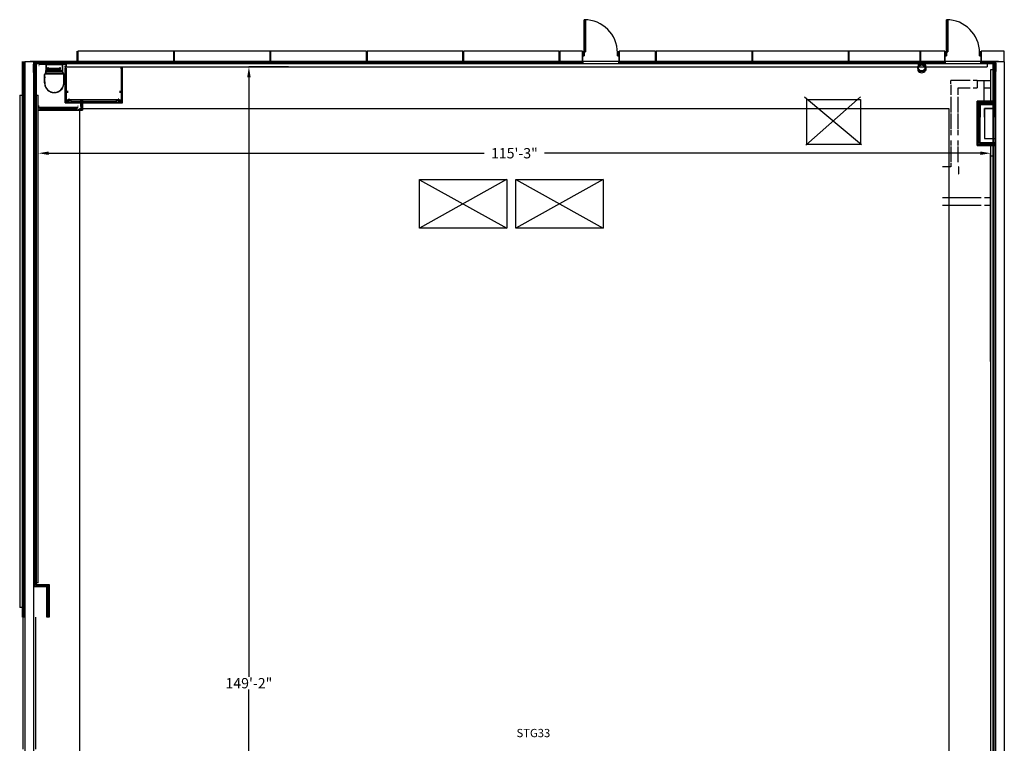
# Model space of a CAD drawing. Units: inches. Extents: x 1256 to 2877, y -297 to 1882.
# Drawn here: x 1402 to 2832, y 831 to 1882 of the extents above; entities that cross this region are included whole.
import ezdxf

# ---------------------------------------------------------------- set-up
doc = ezdxf.new("R2010")
doc.units = ezdxf.units.IN
doc.header["$MEASUREMENT"] = 0
for name, color, linetype in [('A-DOOR', 1, 'Continuous'), ('A-FLOR-SHFT', 2, 'Continuous'), ('A-FURN', 1, 'Continuous'), ('A-SYMBOL', 7, 'Continuous'), ('A-WALL', 3, 'Continuous'), ('P-FIXT', 11, 'Continuous')]:
    doc.layers.add(name, color=color, linetype=linetype)
doc.styles.get("Standard").update_dxf_attribs({"font": 'romans.shx'})
doc.dimstyles.get("Standard").update_dxf_attribs({"dimtxt": 15, "dimasz": 15, "dimexe": 0.18, "dimexo": 0.0625, "dimgap": 0.09, "dimtad": 0, "dimtih": 1, "dimtoh": 1, "dimdec": 4, "dimzin": 0, "dimdsep": 46, "dimlunit": 4, "dimtxsty": 'Standard', "dimcen": 0.09, "dimadec": 0, "dimazin": 0, "dimtfac": 1, "dimtdec": 4, "dimtofl": 0, "dimtmove": 0, "dimatfit": 3, "dimfxl": 1, "dimtolj": 1, "dimtzin": 0, "dimarcsym": 0})

# ---------------------------------------------------------------- blocks, each defined once
blk = doc.blocks.new('MAS_F_HM_Flush_CH_I - 48_ x 96_ 180 MIN _2_ Head_-4539513-LEVEL 1 -Sector B')
at = {"lineweight": 35}
for p, q in [((-26, -6.5), (-26, -0.5)), ((-26, -0.5), (-24, -0.5)), ((-24, -6.5), (-26, -6.5)), ((-24, -0.5), (-24, -6.5)), ((22.25, -6.5), (22.25, -53)), ((24, -6.5), (22.25, -6.5)), ((24, -6.5), (24, -0.5)), ((24, -0.5), (26, -0.5)), ((24, -53), (24, -5)), ((26, -6.5), (24, -6.5)), ((24, -6.5), (24, -53)), ((26, -0.5), (26, -6.5)), ((24, -53), (22.25, -53))]:
    blk.add_line(p, q, dxfattribs=at)
blk.add_arc((24, -5), 48, 180, 270)
blk.add_arc((24, -5), 48, 180, 270)
blk = doc.blocks.new('xLadderBody - 90 deg-3015659-LEVEL 1 -Sector B')
for p, q in [((-12.5, 33.3), (-12.3, 33.2)), ((-12.3, 33.2), (-12.1, 33.1)), ((-11.3, 34.4), (-11.5, 34.6)), ((-7.6, 38.5), (-7.4, 38.4)), ((-6.1, 39.1), (-6.2, 39.3)), ((-0.8, 40.8), (-0.8, 40.5)), ((0.8, 40.5), (0.8, 40.8)), ((6.2, 39.3), (6.1, 39.1)), ((7.4, 38.4), (7.6, 38.5)), ((11.5, 34.6), (11.3, 34.4)), ((12.1, 33.1), (12.3, 33.2)), ((-14, 27), (-14, 15.1)), ((-14, 15.1), (-12.1, 11.2)), ((-14, 15.1), (-14, 14.8)), ((-13.8, 15.2), (-13.8, 27)), ((-13.6, 27), (-13.8, 27)), ((-13.8, 25.4), (-13.6, 25.4)), ((-13.6, 19.5), (-13.8, 19.5)), ((-13.8, 18), (-13.6, 18)), ((-11.8, 11.3), (-13.8, 15.2)), ((-13.6, 25.4), (-13.6, 27)), ((-13.6, 18), (-13.6, 19.5)), ((13.8, 15.2), (11.8, 11.3)), ((12.1, 11.2), (14, 15.1)), ((13.6, 27), (13.6, 25.4)), ((13.8, 27), (13.6, 27)), ((13.6, 25.4), (13.8, 25.4)), ((13.6, 19.5), (13.6, 18)), ((13.8, 19.5), (13.6, 19.5)), ((13.6, 18), (13.8, 18)), ((13.8, 27), (13.8, 15.2)), ((13.8, 25.4), (13.8, 27)), ((13.8, 18), (13.8, 19.5)), ((14, 15.1), (14, 27)), ((14, 14.8), (14, 15.1)), ((-13.1, 13.8), (13.1, 13.8)), ((-12.1, 11.2), (-12.1, 8.9)), ((-12, 11), (-11.8, 11)), ((-12, 11), (-12, 0)), ((-12, 0), (12, 0)), ((-11.8, 11), (-11.8, 11.3)), ((-10.3, 11), (-11.8, 11)), ((-11.8, 11), (-11.8, 8.7)), ((-11.8, 8.7), (-10.3, 8.7)), ((-11.8, 0.2), (-11.8, 8.7)), ((11.8, 0.2), (-11.8, 0.2)), ((-10.3, 8.7), (-10.3, 11)), ((10.3, 10.8), (-10.3, 10.8)), ((10.3, 9), (-10.3, 9)), ((11.8, 11), (10.3, 11)), ((10.3, 11), (10.3, 8.7)), ((10.3, 8.7), (11.8, 8.7)), ((11.8, 11.3), (11.8, 8.9)), ((11.8, 8.7), (11.8, 11)), ((11.8, 8.9), (12.1, 8.9)), ((11.8, 8.7), (11.8, 0.2)), ((12, 0), (12, 8.9)), ((12.1, 8.9), (12.1, 11.2))]:
    blk.add_line(p, q)
for centre, radius, start, end in [((0, 27), 14, 153.2508, 180), ((0, 27), 13.8, 153.2508, 180), ((0, 27), 14, 360, 153.25), ((0, 27), 13.8, 0, 153.25), ((0, 27), 13.8, 146.75, 153.25), ((0, 27), 14, 145.7219, 150.6616), ((0, 27), 13.6, 146.75, 153.25), ((0, 27), 13.8, 140.2457, 145.7219), ((0, 27), 14, 135.3069, 140.2457), ((0, 27), 13.8, 129.8277, 135.3069), ((0, 27), 14, 124.8936, 129.8277), ((0, 27), 13.8, 123.2461, 124.8936), ((0, 27), 13.8, 116.75, 123.25), ((0, 27), 13.6, 116.75, 123.25), ((0, 27), 14, 114.4816, 119.4069), ((0, 27), 13.8, 108.9827, 114.4816), ((0, 27), 14, 104.0707, 108.9826), ((0, 27), 13.8, 98.5538, 104.0707), ((0, 27), 14, 93.6608, 98.5538), ((0, 27), 13.8, 93.2442, 93.6608), ((0, 27), 13.8, 86.75, 93.25), ((0, 27), 13.6, 86.75, 93.25), ((0, 27), 14, 83.2518, 88.1188), ((0, 27), 13.8, 77.6752, 83.2518), ((0, 27), 14, 72.8434, 77.6752), ((0, 27), 13.8, 67.219, 72.8434), ((0, 27), 14, 62.4357, 67.219), ((0, 27), 13.6, 56.75, 63.25), ((0, 27), 13.8, 56.75, 63.25), ((0, 27), 14, 52.0286, 56.7433), ((0, 27), 13.8, 46.2353, 52.0286), ((0, 27), 14, 41.622, 46.2353), ((0, 27), 13.8, 35.6673, 41.622), ((0, 27), 13.6, 26.75, 33.25), ((0, 27), 14, 31.2159, 35.6673), ((0, 27), 13.8, 26.75, 33.25), ((0, 27), 13.8, 24.9671, 26.7492), ((0, 27), 14, 20.8102, 24.9671), ((0, 27), 13.8, 13.8706, 20.8102), ((0, 27), 14, 10.4049, 13.8706), ((0, 27), 13.8, 0, 10.4049), ((-13.1, 14.8), 0.984, 180, 248.2114), ((13.1, 14.8), 0.984, 291.7886, 360), ((-13.1, 14.8), 0.984, 266.2776, 270), ((13.1, 14.8), 0.984, 270, 273.7224)]:
    blk.add_arc(centre, radius, start, end)
blk = doc.blocks.new('Water_Cooler - Water_Cooler-4564600-LEVEL 1 -Sector B')
at = {"linetype": 'ByBlock'}
for p, q in [((-5.8, 0), (-5.8, 3.9)), ((5.8, 0), (5.8, 3.9)), ((-5.3, -5.5), (-5.8, 0)), ((-5.3, -5.5), (5.3, -5.5)), ((5.3, -5.5), (5.8, 0))]:
    blk.add_line(p, q, dxfattribs=at)
for radius in [5.5, 4.5]:
    blk.add_circle((0, 0), radius, dxfattribs=at)
blk.add_arc((0, 0.1), 6.91, 33.6585, 146.3415, dxfattribs=at)
blk = doc.blocks.new('Sign_FB_CH_I - EXTERIOR-4577377-LEVEL 1 -Sector B')
for p, q in [((2803.8, 1836.3), (2815.8, 1836.3)), ((2803.8, 1836.3), (2803.8, 1836)), ((2815.8, 1836), (2803.8, 1836)), ((2815.8, 1836), (2815.8, 1836.3))]:
    blk.add_line(p, q)
blk = doc.blocks.new('Sign_FB_CH_I - INTERIOR-4577375-LEVEL 1 -Sector B')
for p, q in [((108.7, 1817.8), (120.7, 1817.8)), ((108.7, 1817.8), (108.7, 1817.5)), ((120.7, 1817.5), (108.7, 1817.5)), ((120.7, 1817.5), (120.7, 1817.8))]:
    blk.add_line(p, q)
blk = doc.blocks.new('Wall_Opening_Rectangle_CH_I - Wall_Opening_Rectangle_CH_I-1771339-LEVEL 1 -Sector B')
at = {"lineweight": 35}
for p, q in [((-27.5, -7.5), (-27.5, 7.5)), ((25.5, -7.5), (25.5, 7.5))]:
    blk.add_line(p, q, dxfattribs=at)
blk = doc.blocks.new('Wall_Opening_Rectangle_CH_I - Wall_Opening_Rectangle_CH_I-1771459-LEVEL 1 -Sector B')
at = {"lineweight": 35}
for p, q in [((-27.5, -7.5), (-27.5, 7.5)), ((25.5, -7.5), (25.5, 7.5))]:
    blk.add_line(p, q, dxfattribs=at)
blk = doc.blocks.new('Ladder_Cage_11_-15__Side_Exit_UH_CH_I - Ladder_Cage_11_-15__Side_Exit_UH_CH_I-1337579-LEVEL 1 -Sector B')
at = {"color": 0}
for p, q in [((-9.9, 7.5), (-9.9, 6.8)), ((-9.5, 6.8), (-9.5, 7.5)), ((-8, 1.3), (-9.5, 1.3)), ((-9.5, 1.3), (-9.5, -1.2)), ((-8, -1.2), (-8, 1.3)), ((8, 0.4), (-8, 0.4)), ((-8, 0.4), (-8, -0.4)), ((9.5, 1.3), (8, 1.3)), ((8, 1.3), (8, -1.2)), ((8, -0.4), (8, 0.4)), ((9.5, 7.5), (9.5, 6.8)), ((9.5, -1.2), (9.5, 1.3)), ((9.9, 6.8), (9.9, 7.5)), ((-9.5, -1.2), (-8, -1.2)), ((-8, -0.4), (8, -0.4)), ((8, -1.2), (9.5, -1.2))]:
    blk.add_line(p, q, dxfattribs=at)
blk = doc.blocks.new('Embedded_Plate_CH_I - PL 12x1_2-1389845-LEVEL 1 -Sector B')
at = {"color": 0}
for p, q in [((1422, 1805), (1422, 1817)), ((1422.5, 1817), (1422, 1817)), ((1422.5, 1817), (1422.5, 1805)), ((1422, 1805), (1422.5, 1805))]:
    blk.add_line(p, q, dxfattribs=at)
blk = doc.blocks.new('Embedded_Plate_CH_I - PL 12x1_2-1384216-LEVEL 1 -Sector B')
at = {"color": 0}
for p, q in [((2811.8, 1821.5), (2823.8, 1821.5)), ((2811.8, 1821.5), (2811.8, 1821)), ((2823.8, 1821), (2811.8, 1821)), ((2823.8, 1821), (2823.8, 1821.5))]:
    blk.add_line(p, q, dxfattribs=at)
blk = doc.blocks.new('Embedded_Plate_CH_I - PL 12x1_2-1384215-LEVEL 1 -Sector B')
at = {"color": 0}
for p, q in [((2819, 1806.3), (2819, 1818.3)), ((2819.5, 1818.3), (2819, 1818.3)), ((2819.5, 1818.3), (2819.5, 1806.3)), ((2819, 1806.3), (2819.5, 1806.3))]:
    blk.add_line(p, q, dxfattribs=at)
blk = doc.blocks.new('xLadderBody - 90 deg-3015659-LEVEL 1 RCP -  SECTOR A')
for p, q in [((-12.5, 33.3), (-12.5, 33.3)), ((-14, 14.8), (-14, 27)), ((14, 27), (14, 14.8)), ((-12.1, 11.2), (-13.4, 13.9)), ((-13.1, 13.8), (-11.8, 11.3)), ((13.1, 13.8), (-13.1, 13.8)), ((-12.1, 8.9), (-12.1, 11.2)), ((-11.8, 8.9), (-12.1, 8.9)), ((-12, 8.9), (-12, 0)), ((12, 0), (-12, 0)), ((-11.8, 11.3), (-11.8, 11)), ((-11.8, 8.7), (-11.8, 11)), ((-11.8, 11), (-10.3, 11)), ((-10.3, 8.7), (-11.8, 8.7)), ((-11.8, 8.7), (-11.8, 0.2)), ((-11.8, 0.2), (11.8, 0.2)), ((-10.3, 11), (-10.3, 8.7)), ((-10.3, 10.8), (10.3, 10.8)), ((10.3, 9), (-10.3, 9)), ((10.3, 8.7), (10.3, 11)), ((10.3, 11), (11.8, 11)), ((11.8, 8.7), (10.3, 8.7)), ((11.8, 11.3), (13.1, 13.8)), ((11.8, 11), (11.8, 11.3)), ((11.8, 11), (11.8, 8.7)), ((12.1, 8.9), (11.8, 8.9)), ((11.8, 0.2), (11.8, 8.7)), ((12, 8.9), (12, 0)), ((13.4, 13.9), (12.1, 11.2)), ((12.1, 11.2), (12.1, 8.9))]:
    blk.add_line(p, q)
for centre, radius, start, end in [((0, 27), 14, 360, 180), ((0, 27), 14, 150.6508, 153.25), ((0, 27), 14, 140.2352, 145.7326), ((0, 27), 14, 129.8175, 135.3179), ((0, 27), 14, 119.3972, 124.9046), ((0, 27), 14, 108.9735, 114.4926), ((0, 27), 14, 98.5452, 104.0815), ((0, 27), 14, 88.1109, 93.6713), ((0, 27), 14, 77.6681, 83.2618), ((0, 27), 14, 67.2127, 72.8528), ((0, 27), 14, 56.738, 62.4444), ((0, 27), 14, 46.2309, 52.0363), ((0, 27), 14, 35.6638, 41.6285), ((0, 27), 14, 24.9647, 31.2211), ((0, 27), 14, 13.8693, 20.8139), ((0, 27), 14, 0, 10.4069), ((-13.1, 14.8), 0.984, 180, 270), ((13.1, 14.8), 0.984, 270, 360)]:
    blk.add_arc(centre, radius, start, end)
blk = doc.blocks.new('xMidwayLandingPlatform - Type 1-3241059-LEVEL 1 RCP -  SECTOR A')
for p, q in [((1468.1, 1812), (1468.1, 1814.3)), ((1468.1, 1814.3), (1469.6, 1814.3)), ((1469.6, 1812), (1468.1, 1812)), ((1469.6, 1811.2), (1468.1, 1811.2)), ((1468.1, 1783.6), (1468.1, 1811.2)), ((1469.6, 1814.3), (1469.6, 1812)), ((1469.6, 1811.2), (1469.6, 1783.6)), ((1472, 1812.7), (1472, 1813)), ((1472.2, 1812.7), (1472, 1812.7)), ((1472.2, 1813), (1472.2, 1812.7)), ((1546.8, 1812.7), (1546.8, 1813)), ((1547, 1812.7), (1546.8, 1812.7)), ((1547, 1813), (1547, 1812.7)), ((1549, 1810), (1549.4, 1810)), ((1549.2, 1810), (1549.2, 1762.9)), ((1549.3, 1810), (1549.3, 1762.7)), ((1549.4, 1810), (1549.4, 1813)), ((1550.9, 1812), (1549.4, 1812)), ((1550.9, 1813), (1550.9, 1812)), ((1551, 1813), (1551, 1761.1)), ((1551.1, 1760.9), (1551.1, 1813)), ((1467.9, 1783.3), (1467.9, 1760.9)), ((1468, 1783.3), (1467.9, 1783.3)), ((1468, 1783.3), (1469.7, 1783.3)), ((1468, 1761.1), (1468, 1783.3)), ((1469.6, 1783.6), (1468.1, 1783.6)), ((1468.1, 1780.5), (1468.1, 1782.7)), ((1468.1, 1782.7), (1469.6, 1782.7)), ((1469.6, 1780.5), (1468.1, 1780.5)), ((1469.6, 1782.7), (1469.6, 1780.5)), ((1469.7, 1783.3), (1469.7, 1762.7)), ((1469.8, 1783.3), (1469.7, 1783.3)), ((1469.8, 1762.9), (1469.8, 1783.3)), ((1470.2, 1778.1), (1470.2, 1775.2)), ((1471.7, 1775.2), (1471.7, 1778.1)), ((1547.3, 1778.1), (1547.3, 1775.2)), ((1548.8, 1775.2), (1548.8, 1778.1)), ((1467.9, 1760.9), (1551.1, 1760.9)), ((1551, 1761.1), (1468, 1761.1)), ((1469.7, 1762.7), (1470, 1762.7)), ((1470, 1762.9), (1469.8, 1762.9)), ((1470, 1765.8), (1470, 1761.6)), ((1470, 1761.6), (1471.7, 1761.6)), ((1471.7, 1765.8), (1471.7, 1761.6)), ((1471.7, 1761.6), (1472, 1761.6)), ((1472, 1765.8), (1472, 1761.6)), ((1547, 1765), (1472, 1765)), ((1473.9, 1762.9), (1472, 1762.9)), ((1472, 1762.7), (1473.9, 1762.7)), ((1474, 1766.8), (1473.5, 1766.8)), ((1473.9, 1761.1), (1473.9, 1764.6)), ((1473.9, 1764.6), (1476.2, 1764.6)), ((1476.2, 1761.1), (1473.9, 1761.1)), ((1476.2, 1764.6), (1476.2, 1761.1)), ((1542.8, 1762.9), (1476.2, 1762.9)), ((1476.2, 1762.7), (1542.8, 1762.7)), ((1542.8, 1761.1), (1542.8, 1764.6)), ((1542.8, 1764.6), (1545.1, 1764.6)), ((1545.1, 1761.1), (1542.8, 1761.1)), ((1545.5, 1766.8), (1545, 1766.8)), ((1545.1, 1764.6), (1545.1, 1761.1)), ((1547, 1762.9), (1545.1, 1762.9)), ((1545.1, 1762.7), (1547, 1762.7)), ((1547, 1761.6), (1547, 1765.8)), ((1547, 1761.6), (1547.3, 1761.6)), ((1547.3, 1761.6), (1547.3, 1765.8)), ((1547.3, 1761.6), (1549, 1761.6)), ((1549, 1761.6), (1549, 1765.8)), ((1549.2, 1762.9), (1549, 1762.9)), ((1549, 1762.7), (1549.3, 1762.7))]:
    blk.add_line(p, q)
for points, knots in [([(1467.9, 1760.9), (1467.9, 1760.9), (1467.9, 1760.9), (1467.9, 1760.9), (1468, 1761), (1468, 1761.1)], [0.8662709, 0.8662709, 0.8662709, 0.8662709, 0.8823529, 0.9411765, 1, 1, 1, 1]), ([(1469.7, 1762.7), (1469.7, 1762.8), (1469.8, 1762.8), (1469.8, 1762.9), (1469.8, 1762.9), (1469.8, 1762.9)], [0, 0, 0, 0, 0.0588235, 0.1176471, 0.1337291, 0.1337291, 0.1337291, 0.1337291]), ([(1549.3, 1762.7), (1549.3, 1762.8), (1549.2, 1762.8), (1549.2, 1762.9), (1549.2, 1762.9), (1549.2, 1762.9)], [0, 0, 0, 0, 0.0588235, 0.1176471, 0.1337291, 0.1337291, 0.1337291, 0.1337291]), ([(1551.1, 1760.9), (1551.1, 1760.9), (1551.1, 1760.9), (1551.1, 1760.9), (1551, 1761), (1551, 1761.1)], [0.8662709, 0.8662709, 0.8662709, 0.8662709, 0.8823529, 0.9411765, 1, 1, 1, 1])]:
    blk.add_open_spline(points, degree=3, knots=knots)
blk = doc.blocks.new('xMidwayLandingPlatform - Type 1-3255835-LEVEL 1 RCP -  SECTOR A')
for p, q in [((1425.8, 1816.6), (1426.5, 1816.6)), ((1426.5, 1816.4), (1425.8, 1816.4)), ((1440.2, 1816.6), (1430, 1816.6)), ((1470, 1816.6), (1464.3, 1816.6)), ((1430, 1814.8), (1430.5, 1814.8)), ((1490.9, 1762.9), (1490.9, 1765)), ((1490.9, 1755.3), (1490.9, 1760.9)), ((1491.1, 1762.9), (1491.1, 1765)), ((1491.1, 1750.6), (1491.1, 1760.9)), ((1491.3, 1765), (1491.3, 1762.9)), ((1491.3, 1760.9), (1491.3, 1751.9)), ((1491.4, 1762.9), (1491.4, 1765)), ((1491.4, 1751.7), (1491.4, 1760.9)), ((1493.1, 1765), (1493.1, 1762.9)), ((1493.1, 1760.9), (1493.1, 1750.1)), ((1493.2, 1762.9), (1493.2, 1765)), ((1493.2, 1749.9), (1493.2, 1760.9)), ((1429, 1750.1), (1429, 1751.5)), ((1493.1, 1750.1), (1429, 1750.1)), ((1431.3, 1750.1), (1429, 1750.1)), ((1429, 1749.9), (1493.2, 1749.9)), ((1430.5, 1755.8), (1430, 1755.8)), ((1487, 1754), (1430, 1754)), ((1430, 1753.6), (1431.3, 1753.6)), ((1431.3, 1753.6), (1431.3, 1750.1)), ((1484.9, 1751.9), (1431.3, 1751.9)), ((1431.3, 1751.7), (1484.9, 1751.7)), ((1484.9, 1750.1), (1484.9, 1753.6)), ((1484.9, 1753.6), (1487, 1753.6)), ((1487.2, 1750.1), (1484.9, 1750.1)), ((1487, 1755.8), (1486.5, 1755.8)), ((1487.2, 1751.5), (1487.2, 1750.1)), ((1489.1, 1750.6), (1489.1, 1751.5)), ((1489.1, 1750.6), (1489.4, 1750.6)), ((1489.4, 1750.6), (1489.4, 1751.5)), ((1489.4, 1750.6), (1491.1, 1750.6)), ((1490.9, 1755.3), (1490.5, 1755.3)), ((1491.3, 1751.9), (1491.1, 1751.9)), ((1491.1, 1751.7), (1491.4, 1751.7))]:
    blk.add_line(p, q)
for points, knots in [([(1491.3, 1751.9), (1491.3, 1751.9), (1491.3, 1751.9), (1491.3, 1751.8), (1491.4, 1751.8), (1491.4, 1751.7)], [0.8662709, 0.8662709, 0.8662709, 0.8662709, 0.8823529, 0.9411765, 1, 1, 1, 1]), ([(1493.1, 1750.1), (1493.1, 1750), (1493.2, 1749.9), (1493.2, 1749.9), (1493.2, 1749.9), (1493.2, 1749.9)], [0, 0, 0, 0, 0.0588235, 0.1176471, 0.1337291, 0.1337291, 0.1337291, 0.1337291])]:
    blk.add_open_spline(points, degree=3, knots=knots)
blk = doc.blocks.new('LIFT_ZONE1 - LIFT_ZONE-4400056-LEVEL 1 RCP -  SECTOR A')
for p, q in [((2545, 1765.8), (2623, 1765.8)), ((2545, 1700.3), (2545, 1765.8)), ((2623, 1765.8), (2623, 1700.3)), ((2623, 1700.3), (2545, 1700.3))]:
    blk.add_line(p, q)
blk = doc.blocks.new('*D361')
at = {"layer": 'Defpoints', "color": 0, "transparency": 16777216}
for p in [(1429, 1687.6), (2812, 1687.6), (2812, 1384.9)]:
    blk.add_point(p, dxfattribs=at)
at = {"layer": 'P-FIXT', "color": 0, "lineweight": -2, "transparency": 16777216}
for p, q in [((1429, 1687.7), (1429, 1687.8)), ((1444, 1687.6), (2076.8, 1687.6)), ((2797, 1687.6), (2164.2, 1687.6)), ((2812, 1385), (2812, 1687.8))]:
    blk.add_line(p, q, dxfattribs=at)
at = {"layer": 'P-FIXT', "color": 0, "transparency": 16777216}
for points in [[(1444, 1690.1), (1444, 1685.1), (1429, 1687.6)], [(2797, 1690.1), (2797, 1685.1), (2812, 1687.6)]]:
    blk.add_solid(points, dxfattribs=at)
at = {"layer": 'P-FIXT', "color": 0, "transparency": 16777216, "insert": (2120.5, 1687.6), "char_height": 15, "attachment_point": 5}
blk.add_mtext('\\A1;115\'-3"', dxfattribs=at)
blk = doc.blocks.new('*D362')
at = {"layer": 'Defpoints', "color": 0, "transparency": 16777216}
for p in [(1792.2, 1813), (1734.9, 23), (1792.2, 23)]:
    blk.add_point(p, dxfattribs=at)
at = {"layer": 'P-FIXT', "color": 0, "lineweight": -2, "transparency": 16777216}
for p, q in [((1792.2, 1813), (1734.7, 1813)), ((1734.9, 1798), (1734.9, 927)), ((1734.9, 38), (1734.9, 909)), ((1792.2, 23), (1734.7, 23))]:
    blk.add_line(p, q, dxfattribs=at)
at = {"layer": 'P-FIXT', "color": 0, "transparency": 16777216}
for points in [[(1732.4, 1798), (1737.4, 1798), (1734.9, 1813)], [(1732.4, 38), (1737.4, 38), (1734.9, 23)]]:
    blk.add_solid(points, dxfattribs=at)
at = {"layer": 'P-FIXT', "color": 0, "transparency": 16777216, "insert": (1734.9, 918), "char_height": 15, "attachment_point": 5}
blk.add_mtext('\\A1;149\'-2"', dxfattribs=at)

msp = doc.modelspace()

# ---------------------------------------------------------------- linework, layer by layer
at = {"layer": 'A-FLOR-SHFT'}
for points in [[(2542.0002, 1769.25017), (2624.5002, 1700.25017)], [(2623.0002, 1769.25017), (2543.51119, 1699.50017)], [(1982.5002, 1578.75017), (1982.5002, 1649.25017)], [(1982.5002, 1649.25017), (2109.5002, 1649.25017)], [(2109.23922, 1649.25017), (1982.5002, 1578.75017)], [(1982.5002, 1649.1049), (2109.5002, 1578.75017)], [(2109.5002, 1649.25017), (2109.5002, 1578.75017)], [(2122.5002, 1578.75017), (2122.5002, 1649.25017)], [(2122.5002, 1649.25017), (2249.5002, 1649.25017)], [(2249.23922, 1649.25017), (2122.5002, 1578.75017)], [(2122.5002, 1649.25017), (2249.5002, 1578.75017)], [(2249.5002, 1649.25017), (2249.5002, 1578.75017)], [(2109.5002, 1578.75017), (1982.5002, 1578.75017)], [(2249.5002, 1578.75017), (2122.5002, 1578.75017)]]:
    msp.add_lwpolyline(points, dxfattribs=at)
at = {"layer": 'A-WALL'}
for points in [[(1485.6252, 1821.00017), (1485.6252, 1836.00017)], [(1486.5002, 1836.00017), (1486.5002, 1821.00017)], [(1625.6252, 1836.00017), (1486.5002, 1836.00017)], [(1625.6252, 1821.00017), (1625.6252, 1836.00017)], [(1626.5002, 1836.00017), (1626.5002, 1821.00017)], [(1765.6252, 1836.00017), (1626.5002, 1836.00017)], [(1765.6252, 1821.00017), (1765.6252, 1836.00017)], [(1766.5002, 1836.00017), (1766.5002, 1821.00017)], [(1905.6252, 1836.00017), (1766.5002, 1836.00017)], [(1905.6252, 1821.00017), (1905.6252, 1836.00017)], [(1906.5002, 1836.00017), (1906.5002, 1821.00017)], [(2045.6252, 1836.00017), (1906.5002, 1836.00017)], [(2045.6252, 1821.00017), (2045.6252, 1836.00017)], [(2046.5002, 1836.00017), (2046.5002, 1821.00017)], [(2185.6252, 1836.00017), (2046.5002, 1836.00017)], [(2185.6252, 1821.00017), (2185.6252, 1836.00017)], [(2186.5002, 1836.00017), (2186.5002, 1821.00017)], [(2219.5002, 1836.00017), (2186.5002, 1836.00017)], [(2219.5002, 1821.00017), (2219.5002, 1836.00017)], [(2272.5002, 1836.00017), (2272.5002, 1821.00017)], [(2325.6252, 1836.00017), (2272.5002, 1836.00017)], [(2325.6252, 1821.00017), (2325.6252, 1836.00017)], [(2326.5002, 1836.00017), (2326.5002, 1821.00017)], [(2465.6252, 1836.00017), (2326.5002, 1836.00017)], [(2465.6252, 1821.00017), (2465.6252, 1836.00017)], [(2466.5002, 1836.00017), (2466.5002, 1821.00017)], [(2605.6252, 1836.00017), (2466.5002, 1836.00017)], [(2605.6252, 1821.00017), (2605.6252, 1836.00017)], [(2606.3752, 1836.00017), (2606.3752, 1821.00017)], [(2709.7502, 1836.00017), (2606.3752, 1836.00017)], [(2709.7502, 1821.00017), (2709.7502, 1836.00017)], [(2710.5002, 1836.00017), (2710.5002, 1821.00017)], [(2745.5002, 1836.00017), (2710.5002, 1836.00017)], [(2745.5002, 1821.00017), (2745.5002, 1836.00017)], [(2798.5002, 1836.00017), (2798.5002, 1821.00017)], [(2803.7502, 1836.00017), (2798.5002, 1836.00017)], [(2832.0002, 1836.00017), (2815.7502, 1836.00017)], [(2832.0002, 1821.00017), (2832.0002, 1836.00017)], [(1406.2502, 1821.00017), (1406.2502, 1740.05248)], [(1406.2502, 1014), (1406.2502, 1821.00017)], [(1406.5002, 1740.05248), (1406.5002, 1821.00017)], [(1406.5002, 1821.00017), (1406.5002, 1014)], [(1408.0002, 1740.05248), (1408.0002, 1821.00017)], [(1408.0002, 1821.00017), (1408.0002, 1014)], [(1409.5002, 1817.75017), (1409.5002, 1821.00017)], [(1409.5002, 1821.00017), (1409.5002, 18.25017)], [(1422.5002, 1820.25017), (1409.5002, 1820.25017)], [(1409.5002, 1820.25017), (1409.5002, 1740.05248)], [(2832.0002, 1820.25017), (2832.0002, 0.00017), (1409.5002, 0.00017), (1409.5002, 18.25017)], [(1422.5002, 1821.00017), (1422.5002, 1817)], [(1422.5002, 19.50017), (1422.5002, 1821.00017)], [(1422.5002, 1817), (1422.5002, 1820.25017)], [(1422.5002, 1819.50017), (2220.0002, 1819.50017)], [(2220.0002, 1819.50017), (1422.5002, 1819.50017)], [(1422.5002, 1818.00017), (2220.0002, 1818.00017)], [(2220.0002, 1818.00017), (1422.5002, 1818.00017)], [(1422.5002, 1817.75017), (2220.0002, 1817.75017)], [(2220.0002, 1817.75017), (1422.5002, 1817.75017)], [(1424.0002, 1821.00017), (1424.0002, 1740.05248)], [(1424.0002, 1059.50035), (1424.0002, 1821.00017)], [(1425.5002, 1821.00017), (1425.5002, 1740.05248)], [(1425.5002, 1061.00035), (1425.5002, 1821.00017)], [(1425.7502, 1740.05248), (1425.7502, 1821.00017)], [(1425.7502, 1821.00017), (1425.7502, 1061.25035)], [(1429.0002, 1821.00017), (1471.74887, 1821.00017)], [(1471.74887, 1821.00017), (1429.0002, 1821.00017)], [(1470.0002, 1813.00017), (1470.0002, 1817.75017)], [(1483.74887, 1821.00017), (1485.6252, 1821.00017)], [(1488.50154, 1821.00017), (1483.74887, 1821.00017)], [(1486.5002, 1821.00017), (1488.50154, 1821.00017)], [(1500.50154, 1821.00017), (1611.74887, 1821.00017)], [(1611.74887, 1821.00017), (1500.50154, 1821.00017)], [(1623.74887, 1821.00017), (1625.6252, 1821.00017)], [(1628.50154, 1821.00017), (1623.74887, 1821.00017)], [(1626.5002, 1821.00017), (1628.50154, 1821.00017)], [(1640.50154, 1821.00017), (1751.74887, 1821.00017)], [(1751.74887, 1821.00017), (1640.50154, 1821.00017)], [(1763.74887, 1821.00017), (1765.6252, 1821.00017)], [(1768.50154, 1821.00017), (1763.74887, 1821.00017)], [(1766.5002, 1821.00017), (1768.50154, 1821.00017)], [(1780.50154, 1821.00017), (1891.74887, 1821.00017)], [(1891.74887, 1821.00017), (1780.50154, 1821.00017)], [(1903.74887, 1821.00017), (1905.6252, 1821.00017)], [(1908.50154, 1821.00017), (1903.74887, 1821.00017)], [(1906.5002, 1821.00017), (1908.50154, 1821.00017)], [(1920.50154, 1821.00017), (2031.87387, 1821.00017)], [(2031.87387, 1821.00017), (1920.50154, 1821.00017)], [(2043.87387, 1821.00017), (2045.6252, 1821.00017)], [(2048.62654, 1821.00017), (2043.87387, 1821.00017)], [(2046.5002, 1821.00017), (2048.62654, 1821.00017)], [(2060.62654, 1821.00017), (2171.74887, 1821.00017)], [(2171.74887, 1821.00017), (2060.62654, 1821.00017)], [(2183.74887, 1821.00017), (2185.6252, 1821.00017)], [(2188.50154, 1821.00017), (2183.74887, 1821.00017)], [(2186.5002, 1821.00017), (2188.50154, 1821.00017)], [(2200.50154, 1821.00017), (2219.5002, 1821.00017)], [(2220.0002, 1821.00017), (2200.50154, 1821.00017)], [(2220.0002, 1817.75017), (2220.0002, 1821.00017)], [(2272.0002, 1821.00017), (2220.0002, 1821.00017)], [(2220.0002, 1821.00017), (2220.0002, 1817.75017)], [(2220.0002, 1817.75017), (2272.0002, 1817.75017)], [(2272.0002, 1821.00017), (2272.0002, 1817.75017)], [(2311.87387, 1821.00017), (2272.0002, 1821.00017)], [(2272.0002, 1817.75017), (2272.0002, 1821.00017)], [(2272.0002, 1821.00017), (2746.0002, 1821.00017)], [(2272.0002, 1819.50017), (2746.0002, 1819.50017)], [(2746.0002, 1819.50017), (2272.0002, 1819.50017)], [(2272.0002, 1818.00017), (2746.0002, 1818.00017)], [(2746.0002, 1818.00017), (2272.0002, 1818.00017)], [(2272.0002, 1817.75017), (2289.1877, 1817.75017)], [(2746.0002, 1817.75017), (2272.0002, 1817.75017)], [(2272.5002, 1821.00017), (2311.87387, 1821.00017)], [(2301.1877, 1817.75017), (2715.91695, 1817.75017)], [(2323.87387, 1821.00017), (2325.6252, 1821.00017)], [(2328.62654, 1821.00017), (2323.87387, 1821.00017)], [(2326.5002, 1821.00017), (2328.62654, 1821.00017)], [(2340.62654, 1821.00017), (2451.74887, 1821.00017)], [(2451.74887, 1821.00017), (2340.62654, 1821.00017)], [(2463.74887, 1821.00017), (2465.6252, 1821.00017)], [(2468.50154, 1821.00017), (2463.74887, 1821.00017)], [(2466.5002, 1821.00017), (2468.50154, 1821.00017)], [(2480.50154, 1821.00017), (2591.62387, 1821.00017)], [(2591.62387, 1821.00017), (2480.50154, 1821.00017)], [(2603.62387, 1821.00017), (2605.6252, 1821.00017)], [(2608.37654, 1821.00017), (2603.62387, 1821.00017)], [(2606.3752, 1821.00017), (2608.37654, 1821.00017)], [(2620.37654, 1821.00017), (2695.74887, 1821.00017)], [(2695.74887, 1821.00017), (2620.37654, 1821.00017)], [(2707.74887, 1821.00017), (2709.7502, 1821.00017)], [(2712.50154, 1821.00017), (2707.74887, 1821.00017)], [(2710.5002, 1821.00017), (2712.50154, 1821.00017)], [(2724.50154, 1821.00017), (2745.5002, 1821.00017)], [(2746.0002, 1821.00017), (2724.50154, 1821.00017)], [(2727.91695, 1817.75017), (2746.0002, 1817.75017)], [(2746.0002, 1817.75017), (2746.0002, 1821.00017)], [(2798.0002, 1821.00017), (2746.0002, 1821.00017)], [(2746.0002, 1821.00017), (2746.0002, 1817.75017)], [(2746.0002, 1817.75017), (2798.0002, 1817.75017)], [(2798.0002, 1821.00017), (2798.0002, 1817.75017)], [(2811.81527, 1821.00017), (2798.0002, 1821.00017)], [(2798.0002, 1817.75017), (2798.0002, 1821.00017)], [(2798.0002, 1821.00017), (2819.0002, 1821.00017)], [(2798.0002, 1819.50017), (2817.5002, 1819.50017)], [(2817.5002, 1819.50017), (2798.0002, 1819.50017)], [(2798.0002, 1818.00017), (2816.0002, 1818.00017)], [(2816.0002, 1818.00017), (2798.0002, 1818.00017)], [(2798.0002, 1817.75017), (2801.1877, 1817.75017)], [(2815.7502, 1817.75017), (2798.0002, 1817.75017)], [(2798.5002, 1821.00017), (2811.81527, 1821.00017)], [(2806.8752, 1817.75017), (2806.8752, 1813.00017)], [(2813.1877, 1817.75017), (2815.7502, 1817.75017)], [(2815.7502, 1817.75017), (2815.7502, 1740.05248)], [(2815.7502, 1752.50018), (2815.7502, 1817.75017)], [(2816.0002, 1818.00017), (2816.0002, 1740.05248)], [(2816.0002, 18.00017), (2816.0002, 1818.00017)], [(2817.5002, 1819.50017), (2817.5002, 1740.05248)], [(2817.5002, 16.50017), (2817.5002, 1819.50017)], [(2819.0002, 1818.25017), (2819.0002, 1821.00017)], [(2819.0002, 1821.00017), (2819.0002, 15.00017)], [(2819.0002, 1820.25017), (2819.0002, 1818.25017)], [(2832.0002, 1820.25017), (2819.0002, 1820.25017)], [(2823.81527, 1821.00017), (2832.0002, 1821.00017)], [(1422.5002, 1740.05248), (1422.5002, 1805)], [(1470.0002, 1813.00017), (2806.8752, 1813.00017)], [(2815.75147, 1808.64494), (2812.0002, 1808.64494)], [(2812.0002, 1808.64494), (2812.0002, 1763.25017)], [(2819.0002, 1806.25017), (2819.0002, 1740.05248)], [(2819.0002, 1740.05248), (2819.0002, 1806.25017)], [(2754.50021, 1788.25017), (2754.50021, 1793.12518)], [(2782.5002, 1793.12518), (2754.50021, 1793.12518)], [(2792.6252, 1793.12518), (2787.0002, 1793.12518)], [(2792.6252, 1793.15899), (2812.0002, 1793.15899)], [(2792.6252, 1793.15899), (2792.6252, 1782.31267)], [(2802.8752, 1763.00018), (2802.8752, 1793.15899)], [(2754.50021, 1786.75017), (2754.50021, 1772.25017)], [(2765.00021, 1772.25017), (2765.00021, 1782.62518)], [(2765.00021, 1782.62518), (2782.5002, 1782.62518)], [(2787.0002, 1782.62518), (2792.6252, 1782.62518)], [(2802.8752, 1782.65899), (2812.0002, 1782.65899)], [(1402.0002, 1772.00017), (1406.2502, 1772.00017)], [(1402.0002, 1772.00017), (1402.0002, 1028.00017)], [(1425.7502, 1772.00017), (1429.0002, 1772.00017)], [(1429.0002, 1063.62535), (1429.0002, 1772.00017)], [(2754.50021, 1769.25017), (2754.50021, 1746.75017)], [(2765.00021, 1746.75017), (2765.00021, 1769.25017)], [(2819.0002, 1763.00018), (2792.5002, 1763.00018)], [(2792.5002, 1763.00018), (2792.5002, 1740.05248)], [(2792.5002, 1763.00018), (2819.0002, 1763.00018)], [(2792.5002, 1698.62561), (2792.5002, 1763.00018)], [(2819.0002, 1762.75018), (2792.7502, 1762.75018)], [(2792.7502, 1762.75018), (2792.7502, 1740.05248)], [(2792.7502, 1762.75018), (2819.0002, 1762.75018)], [(2792.7502, 1698.87561), (2792.7502, 1762.75018)], [(2819.0002, 1761.25018), (2794.2502, 1761.25018)], [(2794.2502, 1761.25018), (2794.2502, 1740.05248)], [(2794.2502, 1761.25018), (2819.0002, 1761.25018)], [(2794.2502, 1700.37561), (2794.2502, 1761.25018)], [(2819.0002, 1759.75018), (2795.7502, 1759.75018)], [(2795.7502, 1759.75018), (2795.7502, 1740.05248)], [(2795.7502, 1759.75018), (2819.0002, 1759.75018)], [(2795.7502, 1701.87561), (2795.7502, 1759.75018)], [(2819.0002, 1759.12518), (2796.3752, 1759.12518)], [(2796.3752, 1759.12518), (2796.3752, 1740.05248)], [(2796.3752, 1759.12518), (2819.0002, 1759.12518)], [(2796.3752, 1702.50061), (2796.3752, 1759.12518)], [(2815.75777, 1763.25017), (2812.0002, 1763.25017)], [(2754.50021, 1745.25017), (2754.50021, 1722.75017)], [(2765.00021, 1722.75017), (2765.00021, 1745.25017)], [(2819.0002, 1758.50018), (2797.0002, 1758.50018)], [(2797.0002, 1758.50018), (2797.0002, 1740.05248)], [(2797.0002, 1758.50018), (2819.0002, 1758.50018)], [(2797.0002, 1703.12561), (2797.0002, 1758.50018)], [(2803.0002, 1752.50018), (2819.0002, 1752.50018)], [(2803.0002, 1740.05248), (2803.0002, 1752.50018)], [(2816.0002, 1752.50018), (2803.0002, 1752.50018)], [(2803.0002, 1752.50018), (2803.0002, 1709.00017)], [(2819.0002, 1752.50018), (2816.0002, 1752.50018)], [(2754.50021, 1721.25017), (2754.50021, 1714.00017)], [(2765.00021, 1714.00017), (2765.00021, 1721.25017)], [(2754.50021, 1706.00017), (2754.50021, 1698.75017)], [(2765.00021, 1698.75017), (2765.00021, 1706.00017)], [(2795.7502, 1701.87561), (2819.0002, 1701.87561)], [(2796.3752, 1702.50061), (2819.0002, 1702.50061)], [(2797.0002, 1703.12561), (2819.0002, 1703.12561)], [(2803.0002, 1709.00017), (2816.0002, 1709.00017)], [(2815.7502, 18.25017), (2815.7502, 1709.00017)], [(2816.0002, 1709.12561), (2819.0002, 1709.12561)], [(2754.50021, 1697.25017), (2754.50021, 1674.75017)], [(2765.00021, 1674.75017), (2765.00021, 1697.25017)], [(2819.0002, 1698.62561), (2792.5002, 1698.62561)], [(2792.7502, 1698.87561), (2819.0002, 1698.87561)], [(2794.2502, 1700.37561), (2819.0002, 1700.37561)], [(2812.0002, 1698.62561), (2812.0002, 151.99998)], [(2754.50021, 1673.25017), (2754.50021, 1668.00017)], [(2812.0002, 1684.00017), (2815.7502, 1684.00017)], [(2754.50021, 1668.00017), (2742.2502, 1668.00017)], [(2765.50021, 1668.00017), (2765.00021, 1668.00017)], [(2765.50021, 1668.00017), (2765.50021, 1657.50017)], [(2765.00021, 1657.50017), (2765.50021, 1657.50017)], [(2798.5002, 1622.63727), (2742.2502, 1622.63727)], [(2812.0002, 1622.63727), (2803.0002, 1622.63727)], [(2742.2502, 1612.13727), (2798.5002, 1612.13727)], [(2803.0002, 1612.13727), (2812.0002, 1612.13727)], [(1424.0002, 1059.50035), (1443.0002, 1059.50035)], [(1425.5002, 1061.00035), (1444.5002, 1061.00035)], [(1429.0002, 1063.62535), (1425.74942, 1063.62535)], [(1425.7502, 1061.25035), (1444.7502, 1061.25035)], [(1443.0002, 1059.50035), (1443.0002, 1014.00017)], [(1444.5002, 1061.00035), (1444.5002, 1014.00017)], [(1444.7502, 1061.25035), (1444.7502, 1014.00017)], [(1441.5002, 1058.00035), (1422.5002, 1058.00035)], [(1441.5002, 1014.00017), (1441.5002, 1058.00035)], [(1406.2502, 1028.00017), (1402.0002, 1028.00017)], [(1409.5002, 1014), (1406.2502, 1014)], [(1406.5002, 1014), (1406.5002, 822.00017)], [(1425.5002, 822), (1425.5002, 1014.00017)], [(1444.7502, 1014.00017), (1441.5002, 1014.00017)]]:
    msp.add_lwpolyline(points, dxfattribs=at)
at = {"layer": 'P-FIXT'}
msp.add_lwpolyline([(1600.5002, 195.50017), (1600.5002, 85.16538), (2751.93651, 85.16538), (2751.93651, 1752.03871), (1489.0002, 1752.03871), (1489.0002, 195.50017)], close=True, dxfattribs=at)

# ---------------------------------------------------------------- block references
at = {"layer": 'A-DOOR', "rotation": 180}
for p in [(2246.0002, 1828.50017), (2772.0002, 1828.50017)]:
    msp.add_blockref('MAS_F_HM_Flush_CH_I - 48_ x 96_ 180 MIN _2_ Head_-4539513-LEVEL 1 -Sector B', p, dxfattribs=at)
at = {"layer": 'A-FLOR-SHFT'}
msp.add_blockref('LIFT_ZONE1 - LIFT_ZONE-4400056-LEVEL 1 RCP -  SECTOR A', (0, 0), dxfattribs=at)
at = {"layer": 'A-FURN'}
for name, p in [('Sign_FB_CH_I - EXTERIOR-4577377-LEVEL 1 -Sector B', (0, 0)), ('Sign_FB_CH_I - INTERIOR-4577375-LEVEL 1 -Sector B', (2180.47948, 0)), ('Sign_FB_CH_I - INTERIOR-4577375-LEVEL 1 -Sector B', (2692.47948, 0))]:
    msp.add_blockref(name, p, dxfattribs=at)
at = {"layer": 'A-WALL'}
for name, p in [('Wall_Opening_Rectangle_CH_I - Wall_Opening_Rectangle_CH_I-1771339-LEVEL 1 -Sector B', (2247.0002, 1828.50017)), ('Wall_Opening_Rectangle_CH_I - Wall_Opening_Rectangle_CH_I-1771459-LEVEL 1 -Sector B', (2773.0002, 1828.50017)), ('Embedded_Plate_CH_I - PL 12x1_2-1384216-LEVEL 1 -Sector B', (-1394.81507, 0)), ('Embedded_Plate_CH_I - PL 12x1_2-1389845-LEVEL 1 -Sector B', (0, 0)), ('xMidwayLandingPlatform - Type 1-3255835-LEVEL 1 RCP -  SECTOR A', (0, 0)), ('Ladder_Cage_11_-15__Side_Exit_UH_CH_I - Ladder_Cage_11_-15__Side_Exit_UH_CH_I-1337579-LEVEL 1 -Sector B', (1452.0002, 1810.25017)), ('Embedded_Plate_CH_I - PL 12x1_2-1384216-LEVEL 1 -Sector B', (-1323.31374, 0)), ('Embedded_Plate_CH_I - PL 12x1_2-1384216-LEVEL 1 -Sector B', (-1183.31374, 0)), ('Embedded_Plate_CH_I - PL 12x1_2-1384216-LEVEL 1 -Sector B', (-1043.31374, 0)), ('Embedded_Plate_CH_I - PL 12x1_2-1384216-LEVEL 1 -Sector B', (-903.31374, 0)), ('Embedded_Plate_CH_I - PL 12x1_2-1384216-LEVEL 1 -Sector B', (-763.18874, 0)), ('Embedded_Plate_CH_I - PL 12x1_2-1384216-LEVEL 1 -Sector B', (-623.31374, 0)), ('Embedded_Plate_CH_I - PL 12x1_2-1384216-LEVEL 1 -Sector B', (-483.18874, 0)), ('Embedded_Plate_CH_I - PL 12x1_2-1384216-LEVEL 1 -Sector B', (-343.31374, 0)), ('Embedded_Plate_CH_I - PL 12x1_2-1384216-LEVEL 1 -Sector B', (-203.43874, 0)), ('Embedded_Plate_CH_I - PL 12x1_2-1384216-LEVEL 1 -Sector B', (-99.31374, 0)), ('Embedded_Plate_CH_I - PL 12x1_2-1384216-LEVEL 1 -Sector B', (0, 0)), ('Embedded_Plate_CH_I - PL 12x1_2-1384215-LEVEL 1 -Sector B', (0, 0)), ('xMidwayLandingPlatform - Type 1-3241059-LEVEL 1 RCP -  SECTOR A', (0, 0))]:
    msp.add_blockref(name, p, dxfattribs=at)
at = {"layer": 'A-WALL', "rotation": 89.99999999999997}
for p in [(3289.99904, -998.00003), (3429.99904, -998.00003), (3569.99904, -998.00003), (3709.99904, -998.00003), (3850.12404, -998.00003), (3989.99904, -998.00003), (4130.12404, -998.00003), (4269.99904, -998.00003), (4409.87404, -998.00003), (4513.99904, -998.00003)]:
    msp.add_blockref('Embedded_Plate_CH_I - PL 12x1_2-1384215-LEVEL 1 -Sector B', p, dxfattribs=at)
at = {"layer": 'P-FIXT', "rotation": 180}
for name, p in [('xLadderBody - 90 deg-3015659-LEVEL 1 -Sector B', (1452.21674, 1816.60564)), ('xLadderBody - 90 deg-3015659-LEVEL 1 RCP -  SECTOR A', (1452.21674, 1816.60564)), ('Water_Cooler - Water_Cooler-4564600-LEVEL 1 -Sector B', (2712.0002, 1811.50043))]:
    msp.add_blockref(name, p, dxfattribs=at)
at = {"layer": 'P-FIXT'}
msp.add_blockref('Sign_FB_CH_I - INTERIOR-4577375-LEVEL 1 -Sector B', (2607.20872, 0), dxfattribs=at)

# ---------------------------------------------------------------- texts
at = {"layer": 'A-SYMBOL', "insert": (2148.05707, 835.86133), "char_height": 12, "attachment_point": 8}
msp.add_mtext('STG33', dxfattribs=at)

# ---------------------------------------------------------------- dimensions: what is measured, and where the dimension line sits
at = {"layer": 'P-FIXT'}
dim = msp.add_linear_dim(base=(1734.88427, 23.00017), p1=(1792.24153, 1813.00017), p2=(1792.24153, 23.00017), angle=90, dimstyle='Standard', dxfattribs=at)
dim.commit()
dim.dimension.update_dxf_attribs({"geometry": '*D362', "text_midpoint": (1734.88427, 918.00017)})
dim = msp.add_linear_dim(base=(2812.0002, 1687.59605), p1=(1429.0002, 1687.59605), p2=(2812.0002, 1384.92955), dimstyle='Standard', dxfattribs=at)
dim.commit()
dim.dimension.update_dxf_attribs({"geometry": '*D361', "text_midpoint": (2120.5002, 1687.59605)})

doc.saveas('drawing.dxf')
